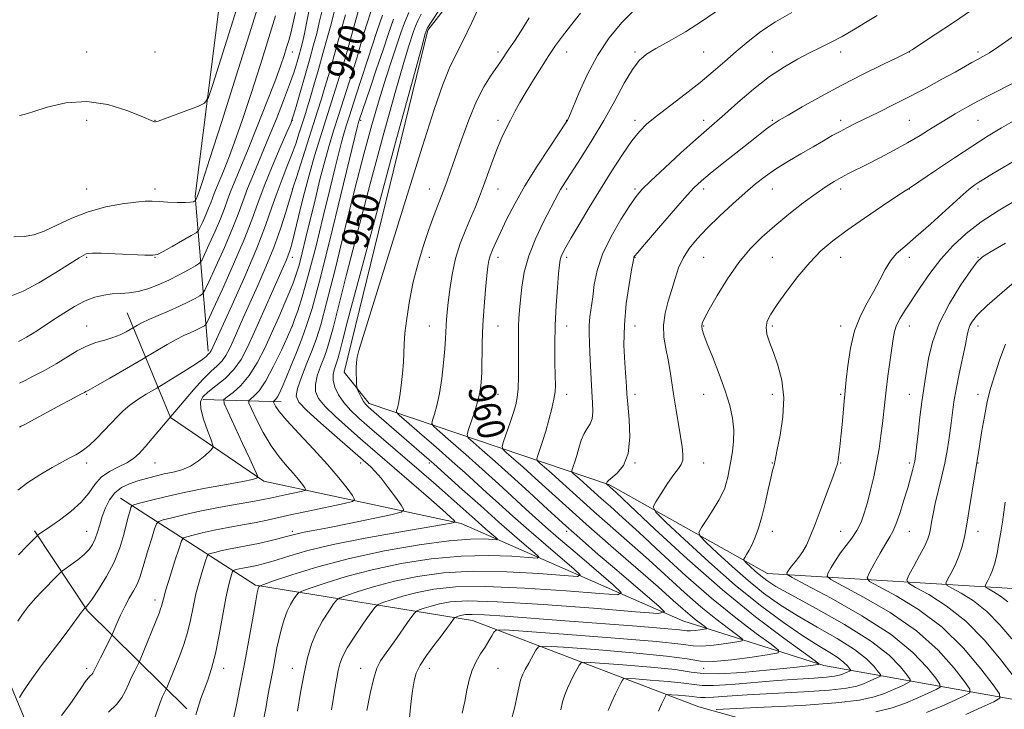
# Model space of a CAD drawing. Extents: x 2117300 to 2120200, y 319800 to 322700.
# Drawn here: x 2119591 to 2119878, y 321230 to 321431 of the extents above; entities that cross this region are included whole.
import ezdxf
from ezdxf.enums import TextEntityAlignment as Align

# ---------------------------------------------------------------- set-up
doc = ezdxf.new("R2010")
doc.units = 0
doc.header["$MEASUREMENT"] = 0
for name, color, linetype, lineweight in [('DTM HARD BREAKLINE', 7, 'Continuous', 0), ('DTM SPOT ELEVATION', 2, 'Continuous', 13), ('INDEX CONTOUR', 41, 'Continuous', 13), ('INDEX CONTOUR LABEL', 244, 'Continuous', 0), ('INTERMEDIATE CONTOUR', 44, 'Continuous', 0)]:
    doc.layers.add(name, color=color, linetype=linetype, lineweight=lineweight)
doc.styles.add('Style-ITALICS', font='ITALICS.shx')

msp = doc.modelspace()

# ---------------------------------------------------------------- linework, layer by layer
at = {"layer": 'DTM HARD BREAKLINE', "extrusion": (-0.2602291903241114, 0.007889197773446259, 0.9655146446645689), "elevation": -548150.3614593064, "flags": 128}
msp.add_lwpolyline([(-385402.9446602255, 2036451.813804093), (-385402.9446602255, 2036475.397554854)], dxfattribs=at)
at = {"layer": 'DTM HARD BREAKLINE', "extrusion": (-0.1864814449192979, 0.06230988552637726, 0.9804805703666447), "elevation": -374326.7138746339, "flags": 128}
msp.add_lwpolyline([(-976410.3925807887, 1871513.922865657), (-976428.3754062634, 1871476.642074518), (-976445.5812495516, 1871454.11084604)], dxfattribs=at)
at = {"layer": 'DTM HARD BREAKLINE'}
for points in [[(2119646.01, 321334.3, 935.69), (2119642.18, 321379.49, 925.72), (2119650.45, 321445.12, 921.58), (2119683.87, 321495.37, 919.99), (2119705.94, 321535.77, 918.29), (2119711.33, 321565.38, 916.7), (2119674.2, 321540.68, 919.14), (2119633.81, 321512.33, 920.62), (2119611.41, 321506.96, 920.46), (2119587.96, 321502.15, 923.27)], [(2119757.28, 321554.86, 939.03), (2119754.33, 321515.13, 947.41), (2119738.41, 321464.51, 954.0500000000001), (2119710.05, 321427.96, 952.24), (2119685.68, 321328.17, 953.52), (2119692.92, 321319, 954.47), (2119763.01, 321295.25, 968.16), (2119809.16, 321269.34, 975.0600000000001), (2119887.07, 321264.53, 988.53), (2119952.6, 321251.49, 1001.21), (2119968.99, 321223.02, 1006.57)], [(2119947.6, 321214.98, 998.9300000000001), (2119882.68, 321232.25, 981.11), (2119825.58, 321242.46, 968.21), (2119784.46, 321255.53, 960.6800000000001), (2119719.78, 321283.94, 950.23), (2119662.2, 321296.29, 942.27), (2119634.99, 321314.9, 938.02), (2119622.36, 321345.41, 931.02)], [(2119849.45, 321213.58, 983.25), (2119789.13, 321230.39, 973.53), (2119723.08, 321255.64, 962.9200000000001), (2119659.77, 321265.94, 951.79), (2119620.44, 321291.3, 941.13)], [(2119569.56, 321281.77, 934.73), (2119598.37, 321212.71, 944.82), (2119621.09, 321207.99, 950.76), (2119650.23, 321180.32, 956.12), (2119678.09, 321117.12, 961.37)]]:
    msp.add_polyline3d(points, dxfattribs=at)
at = {"layer": 'DTM SPOT ELEVATION'}
for p in [(2119610.51, 321421.63, 922.99), (2119630.51, 321421.63, 922.5500000000001), (2119670.51, 321421.63, 930.6800000000001), (2119690.51, 321421.63, 942.38), (2119730.51, 321421.63, 955.6), (2119750.51, 321421.63, 958.71), (2119770.51, 321421.63, 961.76), (2119790.51, 321421.63, 962.9200000000001), (2119810.51, 321421.63, 965.25), (2119830.51, 321421.63, 966.57), (2119850.51, 321421.63, 968.01), (2119870.51, 321421.63, 969.66), (2119610.51, 321401.63, 924.6700000000001), (2119630.51, 321401.63, 923.96), (2119670.51, 321401.63, 934.02), (2119690.51, 321401.63, 946.33), (2119730.51, 321401.63, 957.57), (2119750.51, 321401.63, 959.95), (2119770.51, 321401.63, 963.57), (2119790.51, 321401.63, 965.51), (2119810.51, 321401.63, 967.83), (2119830.51, 321401.63, 969.5600000000001), (2119850.51, 321401.63, 971.02), (2119870.51, 321401.63, 972.96), (2119610.51, 321381.63, 925.12), (2119630.51, 321381.63, 925.5500000000001), (2119670.51, 321381.63, 937.9300000000001), (2119710.51, 321381.63, 955.21), (2119730.51, 321381.63, 958.8000000000001), (2119750.51, 321381.63, 962.3100000000001), (2119770.51, 321381.63, 965.74), (2119790.51, 321381.63, 968.46), (2119810.51, 321381.63, 970.8000000000001), (2119830.51, 321381.63, 972.49), (2119850.51, 321381.63, 974.03), (2119870.51, 321381.63, 976.3100000000001), (2119610.51, 321361.63, 928.1800000000001), (2119630.51, 321361.63, 928.07), (2119670.51, 321361.63, 940.5500000000001), (2119710.51, 321361.63, 956.65), (2119730.51, 321361.63, 960.51), (2119750.51, 321361.63, 964.36), (2119770.51, 321361.63, 968.07), (2119790.51, 321361.63, 970.98), (2119810.51, 321361.63, 972.95), (2119830.51, 321361.63, 974.79), (2119850.51, 321361.63, 976.49), (2119870.51, 321361.63, 979.91), (2119610.51, 321341.63, 931.26), (2119670.51, 321341.63, 943.99), (2119710.51, 321341.63, 957.09), (2119730.51, 321341.63, 960.88), (2119750.51, 321341.63, 964.71), (2119770.51, 321341.63, 968.8100000000001), (2119790.51, 321341.63, 972.13), (2119810.51, 321341.63, 974.29), (2119830.51, 321341.63, 975.49), (2119850.51, 321341.63, 978.7), (2119870.51, 321341.63, 982.51), (2119610.51, 321321.63, 934.14), (2119730.51, 321321.63, 960.88), (2119750.51, 321321.63, 964.59), (2119770.51, 321321.63, 968.47), (2119790.51, 321321.63, 971.22), (2119810.51, 321321.63, 973.4200000000001), (2119830.51, 321321.63, 975.8100000000001), (2119850.51, 321321.63, 979.19), (2119870.51, 321321.63, 983.46), (2119610.51, 321301.63, 936.48), (2119630.51, 321301.63, 938.87), (2119690.51, 321301.63, 947.52), (2119710.51, 321301.63, 953.6700000000001), (2119770.51, 321301.63, 968.0600000000001), (2119790.51, 321301.63, 970.74), (2119810.51, 321301.63, 973.9200000000001), (2119830.51, 321301.63, 976.09), (2119850.51, 321301.63, 979.65), (2119870.51, 321301.63, 984.07), (2119610.51, 321281.63, 939.14), (2119670.51, 321281.63, 947.63), (2119750.51, 321281.63, 959.5600000000001), (2119810.51, 321281.63, 974.59), (2119830.51, 321281.63, 976.98), (2119850.51, 321281.63, 980.84), (2119870.51, 321281.63, 984.6700000000001), (2119630.51, 321261.63, 945.51), (2119610.51, 321241.63, 943.59), (2119650.51, 321241.63, 950.6), (2119670.51, 321241.63, 955.3000000000001), (2119690.51, 321241.63, 959.33), (2119710.51, 321241.63, 962.64), (2119730.51, 321241.63, 964.9200000000001), (2119790.51, 321241.63, 966.4200000000001)]:
    msp.add_point(p, dxfattribs=at)
at = {"layer": 'INDEX CONTOUR', "flags": 128}
for points, elevation in [([(2119690.05, 321434.545), (2119686.002, 321420.119), (2119685.227, 321417.464), (2119684.322, 321414.501), (2119683.138, 321410.738), (2119678.619, 321396.533), (2119677.026, 321391.298), (2119675.415, 321385.615), (2119673.813, 321379.476), (2119672.343, 321373.553), (2119671.156, 321368.694), (2119670.347, 321365.498), (2119669.8, 321363.566), (2119669.347, 321362.256), (2119668.807, 321360.927), (2119667.948, 321358.964), (2119659.508, 321339.901), (2119657.479, 321335.435), (2119655.595, 321331.869), (2119653.482, 321328.907), (2119650.913, 321326.313), (2119648.232, 321324.091), (2119645.924, 321322.3), (2119644.391, 321320.9), (2119643.692, 321319.443), (2119643.802, 321317.377), (2119644.624, 321314.385), (2119645.782, 321311.097), (2119646.827, 321308.378), (2119647.377, 321306.827), (2119647.308, 321305.995), (2119646.563, 321305.167), (2119645.123, 321303.821), (2119643.143, 321302.189), (2119640.817, 321300.693), (2119638.32, 321299.65), (2119635.737, 321298.953), (2119633.132, 321298.392), (2119630.557, 321297.79), (2119628.015, 321297.112), (2119625.499, 321296.363), (2119623.026, 321295.517), (2119620.719, 321294.427), (2119618.731, 321292.919), (2119617.17, 321290.886), (2119615.983, 321288.5), (2119615.074, 321285.996), (2119614.345, 321283.59), (2119613.7, 321281.38), (2119613.038, 321279.433), (2119612.254, 321277.782), (2119611.215, 321276.309), (2119609.781, 321274.85), (2119607.911, 321273.314), (2119605.961, 321271.873), (2119603.456, 321270.106), (2119602.757, 321269.499), (2119601.687, 321268.424), (2119597.632, 321264.267), (2119595.638, 321262.177), (2119594.316, 321260.718), (2119593.524, 321259.765), (2119592.402, 321258.284), (2119591.619, 321257.168), (2119590.458, 321255.377)], 940), ([(2119671.411, 321433.138), (2119670.687, 321429.744), (2119670.057, 321427.097), (2119669.473, 321424.969), (2119668.863, 321422.959), (2119668.126, 321420.641), (2119667.048, 321417.488), (2119665.384, 321412.95), (2119663.011, 321406.766), (2119660.277, 321399.82), (2119657.649, 321393.287), (2119655.502, 321388.086), (2119653.846, 321384.119), (2119652.598, 321381.034), (2119651.641, 321378.457), (2119650.723, 321375.921), (2119649.56, 321372.945), (2119647.983, 321369.263), (2119646.295, 321365.491), (2119644.913, 321362.465), (2119644.089, 321360.761), (2119643.401, 321359.913), (2119642.259, 321359.193), (2119640.233, 321358.041), (2119637.514, 321356.552), (2119634.458, 321354.99), (2119631.37, 321353.587), (2119628.373, 321352.452), (2119625.542, 321351.669), (2119622.925, 321351.273), (2119620.45, 321351.106), (2119618.017, 321350.962), (2119615.53, 321350.647), (2119612.903, 321350.012), (2119610.054, 321348.921), (2119606.96, 321347.308), (2119603.836, 321345.401), (2119600.956, 321343.498), (2119596.474, 321340.453), (2119594.671, 321339.288), (2119593.024, 321338.317), (2119591.624, 321337.557), (2119590.607, 321337.035)], 930), ([(2119708.068, 321432.647), (2119707.106, 321430.716), (2119706.451, 321429.132), (2119705.901, 321427.559), (2119704.458, 321423.16), (2119703.047, 321418.561), (2119700.705, 321410.43), (2119697.252, 321397.961), (2119693.24, 321383.135), (2119689.398, 321368.627), (2119686.316, 321356.645), (2119682.396, 321341.046), (2119681.3, 321336.973), (2119680.489, 321334.39), (2119679.691, 321332.256), (2119678.73, 321329.77), (2119677.813, 321327.073), (2119677.244, 321324.547), (2119677.305, 321322.435), (2119678.204, 321320.432), (2119680.139, 321318.096), (2119683.164, 321315.135), (2119686.791, 321311.853), (2119690.392, 321308.7), (2119710.243, 321291.519), (2119714.312, 321287.949), (2119716.68, 321285.81), (2119717.692, 321284.828), (2119717.98, 321284.488), (2119718.059, 321284.35), (2119717.978, 321284.276), (2119717.666, 321284.203), (2119716.875, 321284.048), (2119714.621, 321283.644), (2119701.624, 321281.422), (2119691.813, 321279.672), (2119682.408, 321277.805), (2119675.076, 321276.049), (2119669.785, 321274.526), (2119666.075, 321273.335), (2119663.5, 321272.536), (2119661.66, 321272.033), (2119660.169, 321271.694), (2119658.718, 321271.407), (2119656.043, 321270.897), (2119654.979, 321270.664), (2119654.154, 321270.462), (2119653.591, 321270.312), (2119653.281, 321270.198), (2119653.096, 321269.932), (2119652.877, 321269.284), (2119652.492, 321268.004), (2119651.922, 321265.754), (2119651.173, 321262.172), (2119649.221, 321251.387), (2119648.104, 321245.962), (2119646.955, 321241.624), (2119645.832, 321238.225), (2119644.791, 321235.386), (2119643.876, 321232.788), (2119643.08, 321230.348), (2119642.384, 321228.042)], 950), ([(2119770.344, 321433.886), (2119766.636, 321430.181), (2119762.989, 321425.749), (2119759.575, 321420.619), (2119756.56, 321414.965), (2119754.097, 321409.561), (2119752.334, 321405.332), (2119751.347, 321402.932), (2119750.925, 321401.937), (2119750.786, 321401.652), (2119750.615, 321401.377), (2119745.525, 321393.769), (2119741.968, 321388.311), (2119738.401, 321382.554), (2119735.407, 321377.275), (2119733.035, 321372.706), (2119731.209, 321368.94), (2119729.851, 321366.024), (2119728.888, 321363.815), (2119728.251, 321362.127), (2119727.859, 321360.696), (2119727.59, 321358.967), (2119727.307, 321356.308), (2119726.919, 321352.292), (2119726.494, 321347.298), (2119726.143, 321341.907), (2119725.945, 321336.657), (2119725.78, 321327.999), (2119725.647, 321325.074), (2119725.341, 321322.662), (2119724.749, 321320.126), (2119723.825, 321317.049), (2119722.786, 321313.904), (2119721.918, 321311.383), (2119721.51, 321309.927), (2119721.861, 321308.958), (2119723.268, 321307.646), (2119725.94, 321305.327), (2119729.721, 321302.005), (2119734.36, 321297.851), (2119739.587, 321293.078), (2119745.035, 321288.07), (2119750.315, 321283.254), (2119755.158, 321278.932), (2119759.767, 321274.91), (2119764.466, 321270.869), (2119777.517, 321259.712), (2119779.085, 321258.099), (2119777.289, 321257.701), (2119770.595, 321258.174), (2119758.381, 321259.166), (2119743.676, 321260.278), (2119730.429, 321261.098), (2119721.646, 321261.319), (2119716.568, 321261.045), (2119713.492, 321260.485), (2119711.025, 321259.828), (2119709.002, 321259.202), (2119707.565, 321258.719), (2119706.734, 321258.367), (2119706.023, 321257.66), (2119704.823, 321255.993), (2119700.209, 321249.424), (2119697.897, 321246.158), (2119696.289, 321243.835), (2119695.199, 321241.729), (2119694.272, 321238.782), (2119693.246, 321234.339), (2119692.231, 321229.348)], 960.0000000000001), ([(2119880.535, 321425.993), (2119876.677, 321423.24), (2119873.907, 321421.415), (2119871.961, 321420.272), (2119870.385, 321419.423), (2119868.745, 321418.514), (2119863.844, 321415.749), (2119860.023, 321413.637), (2119855.499, 321411.187), (2119850.681, 321408.648), (2119845.952, 321406.243), (2119841.595, 321404.084), (2119834.914, 321400.809), (2119832.515, 321399.597), (2119830.332, 321398.445), (2119828.056, 321397.187), (2119825.485, 321395.722), (2119822.445, 321393.964), (2119818.863, 321391.872), (2119815.075, 321389.607), (2119811.521, 321387.372), (2119808.491, 321385.284), (2119805.677, 321383.102), (2119802.618, 321380.491), (2119799.012, 321377.246), (2119795.176, 321373.659), (2119791.581, 321370.149), (2119788.61, 321367.027), (2119786.279, 321364.188), (2119784.514, 321361.421), (2119783.219, 321358.545), (2119782.197, 321355.505), (2119781.227, 321352.275), (2119780.176, 321348.853), (2119779.257, 321345.328), (2119778.763, 321341.812), (2119778.893, 321338.391), (2119779.452, 321335.041), (2119780.143, 321331.713), (2119780.738, 321328.347), (2119781.821, 321321.071), (2119782.468, 321317.014), (2119783.764, 321309.31), (2119784.235, 321306.349), (2119784.481, 321304.078), (2119784.427, 321302.412), (2119784.003, 321301.192), (2119783.146, 321299.963), (2119781.799, 321298.195), (2119779.988, 321295.575), (2119778.082, 321292.667), (2119776.534, 321290.251), (2119775.833, 321288.759), (2119776.604, 321287.232), (2119779.509, 321284.365), (2119784.916, 321279.264), (2119792.026, 321272.724), (2119799.747, 321265.958), (2119807.126, 321259.981), (2119813.773, 321255.027), (2119819.437, 321251.137), (2119823.931, 321248.291), (2119827.337, 321246.243), (2119829.797, 321244.691), (2119831.461, 321243.389), (2119832.499, 321242.34), (2119833.085, 321241.603), (2119833.365, 321241.202), (2119833.369, 321241.008), (2119833.103, 321240.853), (2119832.582, 321240.608), (2119831.873, 321240.289), (2119831.054, 321239.945), (2119830.117, 321239.623), (2119828.699, 321239.33), (2119826.35, 321239.066), (2119822.72, 321238.816), (2119817.859, 321238.519), (2119811.917, 321238.098), (2119798.66, 321236.953), (2119793.404, 321236.596), (2119790.108, 321236.599), (2119787.711, 321236.886), (2119784.726, 321237.324), (2119780.153, 321237.793), (2119774.959, 321238.22), (2119770.604, 321238.542), (2119768.163, 321238.694), (2119767.181, 321238.594), (2119766.812, 321238.159), (2119766.356, 321237.309), (2119765.682, 321235.995), (2119764.799, 321234.174), (2119763.746, 321231.866), (2119762.68, 321229.345)], 970.0000000000001), ([(2119878.623, 321365.791), (2119874.391, 321363.347), (2119871.888, 321361.793), (2119870.287, 321360.314), (2119868.451, 321357.835), (2119865.577, 321353.608), (2119862.204, 321348.158), (2119859.206, 321342.328), (2119857.246, 321336.86), (2119856.149, 321332.081), (2119855.065, 321325.307), (2119854.628, 321322.664), (2119854.159, 321319.416), (2119853.619, 321315.021), (2119853.078, 321310.246), (2119852.632, 321306.188), (2119852.339, 321303.636), (2119852.123, 321302.142), (2119851.872, 321300.956), (2119851.483, 321299.419), (2119850.893, 321297.277), (2119850.049, 321294.375), (2119848.939, 321290.711), (2119847.725, 321286.894), (2119846.607, 321283.685), (2119845.707, 321281.579), (2119844.817, 321279.998), (2119843.649, 321278.097), (2119842.034, 321275.313), (2119840.291, 321272.205), (2119838.861, 321269.621), (2119838.212, 321268.106), (2119838.936, 321267.044), (2119841.654, 321265.524), (2119846.693, 321262.804), (2119853.215, 321258.808), (2119860.088, 321253.628), (2119866.312, 321247.538), (2119871.405, 321241.54), (2119875.015, 321236.818), (2119876.854, 321234.175), (2119876.883, 321232.894), (2119875.127, 321231.875), (2119871.697, 321230.26), (2119867.026, 321228.152)], 980)]:
    msp.add_lwpolyline(points, dxfattribs=dict(at, elevation=elevation))
at = {"layer": 'INTERMEDIATE CONTOUR', "flags": 128}
for points, elevation in [([(2119726.92, 321439.01), (2119722.917, 321430.224), (2119720.068, 321424.422), (2119718.081, 321420.604), (2119716.385, 321417.035), (2119714.452, 321412.114), (2119711.92, 321404.78), (2119708.471, 321394.107), (2119703.999, 321379.85), (2119690.795, 321337.275), (2119689.95, 321334.423), (2119689.473, 321332.507), (2119689.231, 321330.974), (2119689.15, 321329.458), (2119689.162, 321327.718), (2119689.221, 321325.983), (2119689.285, 321324.611), (2119689.335, 321323.827), (2119689.437, 321323.354), (2119689.679, 321322.785), (2119690.116, 321321.831), (2119690.681, 321320.666), (2119691.271, 321319.578), (2119691.864, 321318.741), (2119692.745, 321317.86), (2119694.277, 321316.521), (2119710.471, 321302.541), (2119711.802, 321301.37), (2119720.089, 321293.91), (2119725.408, 321289.143), (2119730.776, 321284.371), (2119735.348, 321280.363), (2119738.883, 321277.307), (2119741.295, 321275.243), (2119742.437, 321274.162), (2119741.943, 321273.839), (2119739.389, 321273.998), (2119734.522, 321274.355), (2119727.778, 321274.605), (2119719.761, 321274.437), (2119711.066, 321273.619), (2119702.233, 321272.231), (2119693.791, 321270.439), (2119686.254, 321268.434), (2119680.073, 321266.525), (2119675.686, 321265.046), (2119673.31, 321264.205), (2119672.289, 321263.687), (2119671.747, 321263.048), (2119670.986, 321261.931), (2119670.01, 321260.325), (2119668.999, 321258.298), (2119668.1, 321255.929), (2119667.324, 321253.301), (2119666.648, 321250.497), (2119666.048, 321247.604), (2119664.988, 321241.959), (2119663.961, 321236.664), (2119663.414, 321233.612), (2119662.785, 321229.959), (2119661.889, 321225.707)], 954), ([(2119660.433, 321434.673), (2119657.921, 321426.608), (2119654.146, 321414.636), (2119649.944, 321401.366), (2119646.408, 321390.237), (2119644.346, 321383.81), (2119643.464, 321381.137), (2119643.192, 321380.392), (2119642.56, 321378.821), (2119642.299, 321378.262), (2119642.216, 321378.184), (2119642.037, 321378.077), (2119641.66, 321377.902), (2119640.846, 321377.72), (2119639.326, 321377.621), (2119636.972, 321377.668), (2119634.221, 321377.809), (2119631.653, 321377.967), (2119629.627, 321378.066), (2119627.621, 321378.032), (2119624.895, 321377.795), (2119620.931, 321377.275), (2119616.106, 321376.37), (2119611.017, 321374.969), (2119606.191, 321373.057), (2119601.853, 321371.007), (2119598.151, 321369.285), (2119595.121, 321368.243), (2119592.338, 321367.779), (2119589.264, 321367.673)], 926), ([(2119675.862, 321435.771), (2119674.847, 321431.02), (2119674.036, 321427.049), (2119673.457, 321424.365), (2119673.003, 321422.522), (2119672.536, 321420.834), (2119671.916, 321418.7), (2119671.025, 321415.858), (2119669.737, 321412.129), (2119667.983, 321407.436), (2119665.886, 321402.101), (2119663.62, 321396.547), (2119659.251, 321386.164), (2119657.466, 321381.755), (2119656.062, 321377.972), (2119654.715, 321374.254), (2119653.008, 321369.887), (2119650.695, 321364.484), (2119648.217, 321358.949), (2119646.19, 321354.509), (2119645.028, 321352.036), (2119644.351, 321350.982), (2119643.578, 321350.444), (2119642.231, 321349.683), (2119640.244, 321348.629), (2119637.656, 321347.374), (2119634.575, 321346.017), (2119631.413, 321344.682), (2119628.654, 321343.498), (2119626.672, 321342.568), (2119625.4, 321341.897), (2119623.213, 321340.606), (2119622.011, 321339.925), (2119620.304, 321339.073), (2119618.198, 321338.232), (2119615.797, 321337.516), (2119613.196, 321336.766), (2119610.486, 321335.753), (2119607.723, 321334.313), (2119601.647, 321330.594), (2119598.196, 321328.649), (2119594.92, 321326.916), (2119592.388, 321325.622), (2119590.984, 321324.876)], 932.0000000000001), ([(2119713.821, 321434.618), (2119711.054, 321430.36), (2119709.968, 321428.661), (2119709.735, 321428.255), (2119709.664, 321428.086), (2119709.541, 321427.721), (2119709.321, 321426.968), (2119708.263, 321423.13), (2119705.55, 321413.178), (2119700.761, 321395.539), (2119695.058, 321374.457), (2119689.994, 321355.63), (2119686.757, 321343.426), (2119685.064, 321336.888), (2119684.262, 321333.73), (2119683.789, 321331.971), (2119683.438, 321330.856), (2119683.094, 321329.935), (2119682.694, 321328.829), (2119682.399, 321327.441), (2119682.429, 321325.742), (2119682.957, 321323.735), (2119683.993, 321321.531), (2119685.507, 321319.274), (2119687.481, 321317.046), (2119689.966, 321314.696), (2119693.029, 321312.013), (2119708.241, 321298.89), (2119711.714, 321295.874), (2119715.122, 321292.883), (2119724.697, 321284.363), (2119727.016, 321282.325), (2119729.881, 321279.857), (2119730.417, 321279.349), (2119730.185, 321279.198), (2119726.569, 321279.418), (2119722.478, 321279.381), (2119716.205, 321278.883), (2119707.539, 321277.717), (2119697.454, 321275.959), (2119687.224, 321273.758), (2119677.997, 321271.304), (2119670.431, 321268.966), (2119665.06, 321267.155), (2119662.175, 321266.16), (2119661.099, 321265.774), (2119660.908, 321265.665), (2119660.743, 321265.405), (2119660.646, 321265.214), (2119660.538, 321264.852), (2119660.3, 321263.653), (2119659.791, 321260.806), (2119658.913, 321255.808), (2119657.767, 321249.359), (2119656.492, 321242.466), (2119655.231, 321236.029), (2119654.11, 321230.543), (2119652.728, 321223.834)], 952.0000000000001), ([(2119665.664, 321432.198), (2119663.709, 321425.835), (2119661.23, 321417.95), (2119658.508, 321409.466), (2119655.896, 321401.594), (2119653.678, 321395.289), (2119651.87, 321390.478), (2119650.42, 321386.84), (2119648.395, 321381.956), (2119647.73, 321380.312), (2119647.22, 321378.939), (2119646.731, 321377.589), (2119646.111, 321376.004), (2119645.271, 321374.042), (2119644.372, 321372.032), (2119643.636, 321370.42), (2119643.152, 321369.486), (2119642.474, 321368.857), (2119641.023, 321367.99), (2119635.434, 321364.797), (2119632.833, 321363.332), (2119631.214, 321362.521), (2119629.796, 321362.26), (2119627.462, 321362.317), (2119618.829, 321362.683), (2119614.756, 321362.831), (2119612.271, 321362.879), (2119611.039, 321362.816), (2119610.398, 321362.642), (2119609.692, 321362.299), (2119608.32, 321361.486), (2119601.49, 321357.204), (2119596.546, 321354.226), (2119591.96, 321351.763), (2119588.606, 321350.446)], 928), ([(2119682.769, 321433.368), (2119681.838, 321429.761), (2119680.72, 321425.669), (2119679.463, 321421.187), (2119678.127, 321416.476), (2119676.834, 321411.958), (2119675.72, 321408.121), (2119674.87, 321405.274), (2119674.167, 321403.008), (2119672.563, 321397.987), (2119671.51, 321394.841), (2119670.3, 321391.489), (2119668.957, 321388.07), (2119667.53, 321384.498), (2119666.076, 321380.63), (2119664.579, 321376.264), (2119662.728, 321370.979), (2119660.146, 321364.296), (2119656.658, 321356.103), (2119652.931, 321347.756), (2119646.835, 321334.382), (2119646.699, 321334.125), (2119646.547, 321333.912), (2119646.355, 321333.716), (2119646.109, 321333.493), (2119645.349, 321332.732), (2119644.412, 321331.953), (2119642.572, 321330.661), (2119639.642, 321328.783), (2119636.324, 321326.732), (2119630.977, 321323.492), (2119627.895, 321321.68), (2119625.481, 321320.171), (2119623.117, 321318.514), (2119621.189, 321316.869), (2119619.5, 321315.148), (2119617.709, 321313.2), (2119615.583, 321310.958), (2119613.327, 321308.692), (2119611.251, 321306.754), (2119609.601, 321305.408), (2119608.345, 321304.556), (2119607.384, 321304.013), (2119605.422, 321302.977), (2119603.507, 321301.929), (2119600.51, 321300.243), (2119596.912, 321298.125), (2119593.385, 321295.871), (2119590.453, 321293.714)], 936), ([(2119686.043, 321432.511), (2119684.698, 321427.66), (2119683.33, 321422.775), (2119682.116, 321418.482), (2119681.037, 321414.734), (2119680.021, 321411.311), (2119678.99, 321407.961), (2119677.834, 321404.301), (2119671.699, 321384.985), (2119670.895, 321382.411), (2119670.371, 321380.672), (2119669.726, 321378.48), (2119668.635, 321374.85), (2119667.08, 321370.019), (2119665.12, 321364.532), (2119662.843, 321358.887), (2119660.453, 321353.407), (2119656.218, 321343.995), (2119653.244, 321337.302), (2119652.157, 321334.908), (2119651.147, 321332.998), (2119650.015, 321331.411), (2119648.582, 321329.951), (2119646.751, 321328.28), (2119644.445, 321326.019), (2119641.693, 321322.982), (2119638.946, 321319.756), (2119629.679, 321308.752), (2119627.57, 321306.3), (2119625.813, 321304.378), (2119624.168, 321302.908), (2119622.251, 321301.68), (2119619.82, 321300.49), (2119617.185, 321299.15), (2119614.794, 321297.474), (2119612.924, 321295.336), (2119611.173, 321292.836), (2119608.968, 321290.131), (2119605.952, 321287.401), (2119602.645, 321284.905), (2119599.783, 321282.925), (2119596.227, 321280.488), (2119596.079, 321280.363), (2119593.076, 321277.285), (2119590.637, 321274.75)], 938), ([(2119654.344, 321434.363), (2119647.311, 321412.109), (2119646.026, 321408.308), (2119644.946, 321406.677), (2119643.142, 321405.818), (2119633.204, 321402.065), (2119631.401, 321401.408), (2119630.646, 321401.185), (2119630.366, 321401.211), (2119629.981, 321401.366), (2119626.425, 321402.876), (2119622.218, 321404.568), (2119616.708, 321406.278), (2119610.567, 321407.192), (2119604.455, 321406.761), (2119599, 321405.497), (2119594.822, 321404.176), (2119592.305, 321403.396), (2119590.895, 321403.043)], 924), ([(2119679.191, 321433.78), (2119678.402, 321430.208), (2119677.633, 321427.011), (2119676.745, 321423.686), (2119675.605, 321419.628), (2119671.444, 321405.034), (2119670.709, 321402.539), (2119670.056, 321400.746), (2119668.945, 321398.166), (2119667.016, 321393.744), (2119664.632, 321388.148), (2119662.334, 321382.477), (2119660.482, 321377.489), (2119658.707, 321372.586), (2119656.457, 321366.829), (2119653.407, 321359.706), (2119650.14, 321352.406), (2119647.467, 321346.554), (2119645.968, 321343.311), (2119645.301, 321342.051), (2119644.896, 321341.694), (2119644.279, 321341.346), (2119643.369, 321340.863), (2119642.183, 321340.288), (2119640.722, 321339.635), (2119638.917, 321338.808), (2119636.686, 321337.677), (2119634.046, 321336.2), (2119631.426, 321334.655), (2119628.113, 321332.653), (2119626.972, 321331.977), (2119617.302, 321326.354), (2119613.736, 321324.302), (2119611.663, 321323.139), (2119610.787, 321322.679), (2119610.508, 321322.554), (2119610.296, 321322.443), (2119609.872, 321322.209), (2119609.035, 321321.763), (2119605.599, 321319.977), (2119603.02, 321318.604), (2119599.982, 321316.949), (2119594.292, 321313.826), (2119592.516, 321312.875), (2119591.466, 321312.336), (2119590.909, 321312.064)], 934), ([(2119693.616, 321433.888), (2119692.148, 321429.469), (2119691.117, 321426.017), (2119689.757, 321421.285), (2119689.4, 321420.135), (2119683.95, 321403.094), (2119682.516, 321398.569), (2119681.241, 321394.35), (2119679.967, 321389.763), (2119678.582, 321384.343), (2119677.143, 321378.449), (2119674.497, 321367.418), (2119673.403, 321362.966), (2119672.477, 321359.404), (2119671.695, 321356.721), (2119670.879, 321354.392), (2119669.814, 321351.76), (2119668.343, 321348.326), (2119666.543, 321344.221), (2119664.553, 321339.736), (2119662.477, 321335.169), (2119660.298, 321330.851), (2119657.969, 321327.125), (2119655.511, 321324.257), (2119653.223, 321322.225), (2119651.474, 321320.929), (2119650.575, 321320.13), (2119650.63, 321319.013), (2119651.683, 321316.622), (2119656.029, 321307.33), (2119658.116, 321302.832), (2119659.418, 321299.97), (2119660.058, 321298.506), (2119660.42, 321297.587), (2119660.427, 321297.45), (2119660.34, 321297.346), (2119660.038, 321297.164), (2119658.89, 321296.815), (2119656.134, 321296.219), (2119651.32, 321295.324), (2119645.23, 321294.208), (2119638.955, 321292.98), (2119633.437, 321291.755), (2119629.038, 321290.667), (2119625.975, 321289.856), (2119624.331, 321289.392), (2119623.676, 321289.065), (2119623.448, 321288.593), (2119623.176, 321287.712), (2119622.75, 321286.216), (2119622.15, 321283.918), (2119621.335, 321280.713), (2119620.177, 321276.843), (2119618.526, 321272.635), (2119616.342, 321268.44), (2119614.032, 321264.699), (2119612.108, 321261.874), (2119610.955, 321260.278), (2119610.425, 321259.617), (2119610.02, 321259.255), (2119609.828, 321259.044), (2119609.363, 321258.462), (2119608.431, 321257.22), (2119604.858, 321252.331), (2119602.455, 321249.109), (2119597.288, 321242.354), (2119594.995, 321239.259), (2119593.173, 321236.62), (2119591.84, 321234.538), (2119590.968, 321233.1)], 942), ([(2119696.858, 321432.409), (2119695.168, 321427.581), (2119693.862, 321423.442), (2119692.689, 321419.802), (2119690.414, 321413.002), (2119689.232, 321409.407), (2119687.062, 321402.672), (2119686.232, 321400.058), (2119685.525, 321397.722), (2119684.837, 321395.244), (2119684.054, 321392.171), (2119683.015, 321387.904), (2119681.55, 321381.806), (2119679.571, 321373.618), (2119677.338, 321364.588), (2119675.192, 321356.34), (2119673.422, 321350.163), (2119672.087, 321346.001), (2119671.191, 321343.456), (2119670.662, 321342.024), (2119670.121, 321340.725), (2119669.111, 321338.468), (2119667.328, 321334.549), (2119665.066, 321329.828), (2119662.772, 321325.555), (2119660.822, 321322.696), (2119659.32, 321321.088), (2119658.299, 321320.289), (2119657.798, 321319.818), (2119657.886, 321319.061), (2119658.641, 321317.37), (2119660.087, 321314.335), (2119662.052, 321310.496), (2119664.312, 321306.633), (2119666.652, 321303.371), (2119668.887, 321300.724), (2119670.84, 321298.551), (2119672.367, 321296.744), (2119673.47, 321295.325), (2119674.183, 321294.347), (2119674.496, 321293.813), (2119674.209, 321293.532), (2119673.076, 321293.265), (2119668.43, 321292.291), (2119664.07, 321291.344), (2119662.026, 321290.919), (2119659.007, 321290.353), (2119654.452, 321289.546), (2119648.991, 321288.565), (2119643.55, 321287.514), (2119638.918, 321286.498), (2119635.329, 321285.617), (2119632.88, 321284.97), (2119631.552, 321284.542), (2119630.9, 321283.868), (2119630.364, 321282.37), (2119629.518, 321279.689), (2119628.478, 321276.337), (2119627.491, 321273.046), (2119626.731, 321270.377), (2119626.064, 321268.209), (2119625.279, 321266.254), (2119624.224, 321264.255), (2119622.974, 321262.107), (2119621.661, 321259.734), (2119620.413, 321257.149), (2119619.343, 321254.693), (2119618.107, 321251.692), (2119617.717, 321250.855), (2119614.564, 321244.722), (2119613.389, 321242.411), (2119612.678, 321240.981), (2119612.295, 321240.247), (2119611.996, 321239.838), (2119611.574, 321239.412), (2119610.961, 321238.761), (2119610.123, 321237.704), (2119609.015, 321236.092), (2119607.538, 321233.899), (2119605.588, 321231.127), (2119603.154, 321227.873)], 944), ([(2119704.477, 321433.177), (2119703.238, 321430.179), (2119702.197, 321427.202), (2119701.059, 321423.733), (2119699.595, 321419.351), (2119697.831, 321413.992), (2119695.86, 321407.681), (2119693.745, 321400.382), (2119691.422, 321391.812), (2119688.801, 321381.625), (2119685.874, 321369.864), (2119682.977, 321358.118), (2119680.529, 321348.363), (2119678.811, 321341.975), (2119677.539, 321337.924), (2119676.287, 321334.578), (2119674.767, 321330.712), (2119673.229, 321326.706), (2119672.06, 321323.352), (2119671.651, 321321.135), (2119672.414, 321319.332), (2119674.77, 321316.918), (2119678.847, 321313.225), (2119683.615, 321309.01), (2119693.416, 321300.441), (2119694.714, 321299.136), (2119696.416, 321297.169), (2119698.511, 321294.473), (2119700.63, 321291.598), (2119702.323, 321289.249), (2119703.095, 321287.914), (2119702.31, 321287.2), (2119699.294, 321286.493), (2119687.076, 321283.96), (2119680.92, 321282.706), (2119676.637, 321281.862), (2119673.995, 321281.357), (2119672.367, 321281.033), (2119671.172, 321280.746), (2119668.456, 321279.994), (2119666.286, 321279.43), (2119663.6, 321278.781), (2119660.615, 321278.122), (2119657.543, 321277.515), (2119654.571, 321276.959), (2119651.879, 321276.436), (2119649.625, 321275.942), (2119647.879, 321275.513), (2119646.687, 321275.199), (2119646.031, 321274.956), (2119645.639, 321274.392), (2119645.174, 321273.02), (2119644.392, 321270.511), (2119643.406, 321267.146), (2119642.421, 321263.36), (2119641.584, 321259.524), (2119640.802, 321255.75), (2119639.924, 321252.089), (2119638.848, 321248.597), (2119637.665, 321245.358), (2119636.515, 321242.462), (2119633.886, 321235.974), (2119633.714, 321235.586), (2119633.192, 321234.546), (2119632.684, 321233.415), (2119631.992, 321231.672), (2119630.176, 321226.702)], 948), ([(2119739.645, 321431.563), (2119737.317, 321427.822), (2119735.314, 321424.804), (2119733.674, 321422.402), (2119731.219, 321418.748), (2119728.323, 321414.558), (2119726.409, 321411.452), (2119724.275, 321407.239), (2119722.026, 321401.818), (2119719.869, 321395.975), (2119718.036, 321390.719), (2119716.673, 321386.776), (2119715.602, 321383.739), (2119714.56, 321380.916), (2119711.927, 321374.042), (2119710.384, 321369.824), (2119708.771, 321365.078), (2119707.203, 321359.917), (2119705.809, 321354.484), (2119704.697, 321348.976), (2119703.887, 321343.819), (2119703.377, 321339.496), (2119703.14, 321336.293), (2119703.044, 321333.697), (2119702.932, 321331.003), (2119702.683, 321327.717), (2119702.324, 321324.238), (2119701.919, 321321.179), (2119701.528, 321319.014), (2119701.19, 321317.659), (2119700.943, 321316.892), (2119700.921, 321316.411), (2119701.659, 321315.589), (2119703.786, 321313.722), (2119707.651, 321310.376), (2119712.464, 321306.19), (2119717.149, 321302.08), (2119720.91, 321298.719), (2119727.178, 321292.998), (2119730.76, 321289.75), (2119734.876, 321286.07), (2119739.493, 321282.003), (2119744.461, 321277.696), (2119752.708, 321270.63), (2119754.457, 321268.975), (2119753.701, 321268.481), (2119749.791, 321268.723), (2119742.475, 321269.292), (2119733.077, 321269.83), (2119723.316, 321269.991), (2119714.593, 321269.518), (2119707.011, 321268.502), (2119700.358, 321267.121), (2119694.511, 321265.567), (2119689.716, 321264.084), (2119686.312, 321262.937), (2119684.444, 321262.249), (2119683.479, 321261.599), (2119682.587, 321260.431), (2119681.145, 321258.334), (2119679.342, 321255.48), (2119677.573, 321252.19), (2119676.138, 321248.678), (2119674.98, 321244.745), (2119673.946, 321240.086), (2119672.932, 321234.622), (2119672.008, 321229.167)], 955.9999999999999), ([(2119754.607, 321432.936), (2119751.639, 321429.286), (2119749.302, 321426.263), (2119747.344, 321423.54), (2119745.39, 321420.635), (2119743.174, 321417.213), (2119740.859, 321413.532), (2119738.714, 321409.993), (2119736.941, 321406.905), (2119735.474, 321404.202), (2119734.176, 321401.722), (2119732.929, 321399.289), (2119731.675, 321396.675), (2119730.369, 321393.635), (2119728.992, 321390.039), (2119726.298, 321382.558), (2119725.115, 321379.393), (2119723.945, 321376.45), (2119722.638, 321373.335), (2119721.11, 321369.736), (2119719.535, 321365.68), (2119718.153, 321361.277), (2119717.146, 321356.69), (2119716.47, 321352.293), (2119716.024, 321348.511), (2119715.719, 321345.643), (2119715.518, 321343.487), (2119715.399, 321341.717), (2119715.232, 321337.86), (2119715.03, 321334.898), (2119714.659, 321330.851), (2119714.128, 321326.272), (2119713.465, 321321.917), (2119712.715, 321318.406), (2119711.993, 321315.828), (2119711.431, 321314.138), (2119711.217, 321313.169), (2119711.76, 321312.273), (2119713.527, 321310.684), (2119716.803, 321307.845), (2119721.15, 321304.044), (2119725.95, 321299.783), (2119730.646, 321295.524), (2119738.539, 321288.241), (2119741.432, 321285.591), (2119744.344, 321282.996), (2119748.213, 321279.635), (2119753.575, 321275.029), (2119764.122, 321266.016), (2119766.477, 321263.788), (2119765.458, 321263.122), (2119760.194, 321263.449), (2119750.428, 321264.229), (2119738.376, 321265.054), (2119726.873, 321265.545), (2119718.12, 321265.419), (2119711.79, 321264.774), (2119706.925, 321263.803), (2119702.768, 321262.697), (2119699.359, 321261.644), (2119696.939, 321260.828), (2119695.579, 321260.293), (2119694.668, 321259.512), (2119693.426, 321257.814), (2119691.319, 321254.792), (2119688.797, 321251.081), (2119686.559, 321247.584), (2119685.13, 321244.96), (2119684.353, 321242.945), (2119683.898, 321241.037), (2119683.487, 321238.812), (2119683.046, 321236.164), (2119681.988, 321229.515)], 958), ([(2119795.104, 321434.123), (2119790.231, 321430.695), (2119785.212, 321427.537), (2119780.504, 321424.807), (2119776.602, 321422.621), (2119773.82, 321420.949), (2119771.738, 321419.173), (2119769.754, 321416.529), (2119767.377, 321412.469), (2119764.568, 321407.321), (2119761.394, 321401.626), (2119757.989, 321395.93), (2119754.741, 321390.776), (2119749.396, 321382.556), (2119748.758, 321381.494), (2119748.145, 321380.361), (2119743.821, 321372.038), (2119741.516, 321367.216), (2119739.502, 321362.129), (2119738.191, 321357.301), (2119737.463, 321352.958), (2119737.066, 321349.255), (2119736.791, 321346.276), (2119736.597, 321343.839), (2119736.488, 321341.697), (2119736.459, 321339.588), (2119736.516, 321334.272), (2119736.532, 321330.608), (2119736.495, 321326.724), (2119736.375, 321323.281), (2119736.132, 321320.719), (2119735.701, 321318.612), (2119735.01, 321316.309), (2119734.041, 321313.391), (2119732.145, 321307.876), (2119731.728, 321306.462), (2119731.952, 321305.615), (2119733.009, 321304.608), (2119735.026, 321302.857), (2119737.88, 321300.349), (2119741.382, 321297.213), (2119750.281, 321289.105), (2119756.265, 321283.746), (2119763.457, 321277.431), (2119777.247, 321265.408), (2119781.67, 321261.488), (2119784.528, 321258.927), (2119786.542, 321257.161), (2119788.289, 321255.741), (2119789.77, 321254.614), (2119790.845, 321253.832), (2119791.389, 321253.409), (2119791.351, 321253.216), (2119790.699, 321253.088), (2119789.472, 321252.902), (2119787.997, 321252.705), (2119786.669, 321252.587), (2119785.569, 321252.626), (2119783.509, 321252.853), (2119778.982, 321253.286), (2119771.027, 321253.927), (2119750.157, 321255.503), (2119732.505, 321256.862), (2119726.595, 321257.261), (2119722.984, 321257.4), (2119721.073, 321257.34), (2119720.059, 321257.166), (2119719.282, 321256.96), (2119718.644, 321256.763), (2119718.192, 321256.61), (2119717.93, 321256.499), (2119717.706, 321256.277), (2119716.625, 321254.755), (2119715.506, 321253.208), (2119713.904, 321251.053), (2119711.835, 321248.316), (2119709.664, 321245.345), (2119707.84, 321242.571), (2119706.69, 321240.252), (2119706.041, 321237.965), (2119705.6, 321235.113), (2119705.132, 321231.316), (2119704.661, 321227.062)], 961.9999999999999), ([(2119816.276, 321433.134), (2119811.5, 321430.468), (2119807.236, 321427.62), (2119803.466, 321424.688), (2119800.024, 321421.755), (2119796.723, 321418.867), (2119793.298, 321415.911), (2119789.461, 321412.737), (2119785.079, 321409.287), (2119776.799, 321402.913), (2119773.98, 321400.615), (2119771.774, 321398.439), (2119769.558, 321395.655), (2119766.848, 321391.722), (2119763.725, 321386.879), (2119760.413, 321381.555), (2119757.143, 321376.192), (2119754.191, 321371.276), (2119751.842, 321367.305), (2119750.291, 321364.621), (2119749.394, 321362.952), (2119748.918, 321361.872), (2119748.647, 321360.914), (2119748.447, 321359.476), (2119748.2, 321356.917), (2119747.836, 321352.808), (2119747.447, 321347.564), (2119747.163, 321341.815), (2119747.082, 321336.163), (2119747.141, 321331.097), (2119747.242, 321327.084), (2119747.286, 321324.374), (2119747.183, 321322.373), (2119746.848, 321320.276), (2119746.224, 321317.481), (2119745.392, 321314.213), (2119744.466, 321310.899), (2119743.555, 321307.924), (2119742.756, 321305.495), (2119742.166, 321303.777), (2119741.885, 321302.822), (2119742.036, 321302.25), (2119742.749, 321301.569), (2119744.112, 321300.387), (2119746.039, 321298.694), (2119748.404, 321296.576), (2119754.414, 321291.1), (2119758.455, 321287.481), (2119768.867, 321278.335), (2119774.481, 321273.337), (2119784.933, 321263.81), (2119789.697, 321259.633), (2119794.09, 321256.061), (2119797.817, 321253.227), (2119800.519, 321251.259), (2119801.886, 321250.195), (2119801.791, 321249.71), (2119800.151, 321249.388), (2119797.068, 321248.919), (2119793.355, 321248.424), (2119790.016, 321248.127), (2119787.474, 321248.209), (2119783.862, 321248.666), (2119776.738, 321249.45), (2119764.745, 321250.478), (2119750.852, 321251.541), (2119739.114, 321252.397), (2119732.545, 321252.839), (2119730.014, 321252.798), (2119729.351, 321252.237), (2119728.754, 321251.149), (2119727.883, 321249.637), (2119726.769, 321247.833), (2119725.466, 321245.837), (2119724.139, 321243.619), (2119722.979, 321241.123), (2119722.12, 321238.312), (2119721.452, 321235.237), (2119720.806, 321231.975), (2119720.049, 321228.561)], 964), ([(2119841.151, 321432.313), (2119837.737, 321430.219), (2119834.267, 321428.111), (2119830.898, 321426.152), (2119827.729, 321424.456), (2119824.632, 321422.908), (2119821.419, 321421.335), (2119817.924, 321419.553), (2119814.063, 321417.33), (2119809.775, 321414.422), (2119805.104, 321410.741), (2119800.536, 321406.843), (2119796.66, 321403.441), (2119791.305, 321398.823), (2119788.199, 321396.082), (2119783.896, 321392.178), (2119779.164, 321387.82), (2119775.118, 321384.038), (2119772.526, 321381.504), (2119770.79, 321379.464), (2119768.969, 321376.809), (2119766.395, 321372.742), (2119763.507, 321367.726), (2119761.017, 321362.538), (2119759.457, 321357.82), (2119758.626, 321353.679), (2119758.151, 321350.082), (2119757.359, 321344.259), (2119757.129, 321341.766), (2119757.088, 321339.344), (2119757.186, 321336.751), (2119757.346, 321333.722), (2119757.664, 321326.218), (2119757.853, 321322.465), (2119758.062, 321319.205), (2119758.153, 321316.531), (2119757.962, 321314.475), (2119757.38, 321312.99), (2119756.54, 321311.723), (2119755.632, 321310.237), (2119754.813, 321308.236), (2119754.1, 321305.953), (2119753.478, 321303.753), (2119752.937, 321301.943), (2119752.497, 321300.584), (2119752.187, 321299.677), (2119752.041, 321299.181), (2119752.12, 321298.884), (2119752.49, 321298.531), (2119754.198, 321297.038), (2119755.426, 321295.938), (2119758.547, 321293.095), (2119760.645, 321291.216), (2119763.304, 321288.871), (2119766.865, 321285.695), (2119771.714, 321281.265), (2119778.05, 321275.375), (2119785.338, 321268.694), (2119792.851, 321262.105), (2119799.891, 321256.381), (2119805.863, 321251.84), (2119810.193, 321248.686), (2119812.383, 321246.982), (2119812.231, 321246.204), (2119809.603, 321245.688), (2119804.661, 321244.937), (2119798.714, 321244.143), (2119793.362, 321243.668), (2119789.569, 321243.779), (2119785.742, 321244.37), (2119779.649, 321245.241), (2119769.954, 321246.201), (2119758.897, 321247.094), (2119749.61, 321247.779), (2119744.406, 321248.103), (2119742.309, 321247.891), (2119741.522, 321246.962), (2119739.476, 321243.175), (2119738.459, 321241.259), (2119737.77, 321239.902), (2119737.361, 321238.97), (2119737.115, 321238.194), (2119736.915, 321237.288), (2119736.638, 321235.901), (2119736.16, 321233.661), (2119735.399, 321230.39), (2119734.44, 321226.664)], 966), ([(2119868.613, 321433.83), (2119863.404, 321430.271), (2119858.087, 321426.718), (2119853.82, 321423.897), (2119851.323, 321422.273), (2119849.566, 321421.269), (2119847.083, 321420.049), (2119842.789, 321417.968), (2119837.099, 321415.152), (2119830.814, 321411.92), (2119824.688, 321408.601), (2119819.292, 321405.562), (2119815.154, 321403.178), (2119812.593, 321401.688), (2119811.095, 321400.771), (2119809.938, 321399.967), (2119808.485, 321398.871), (2119806.436, 321397.274), (2119799.86, 321392.099), (2119795.875, 321388.945), (2119792.38, 321386.143), (2119789.855, 321384.022), (2119787.671, 321381.917), (2119784.922, 321378.917), (2119781.035, 321374.476), (2119776.77, 321369.525), (2119773.217, 321365.364), (2119771.188, 321362.96), (2119770.375, 321361.955), (2119770.189, 321361.661), (2119770.116, 321361.382), (2119769.936, 321360.407), (2119769.511, 321358.019), (2119768.773, 321353.752), (2119767.962, 321348.142), (2119767.39, 321341.977), (2119767.28, 321335.992), (2119767.489, 321330.717), (2119767.98, 321323.932), (2119768.152, 321321.709), (2119768.421, 321318.772), (2119768.818, 321314.319), (2119769.001, 321309.118), (2119768.532, 321304.328), (2119767.156, 321300.855), (2119765.334, 321298.611), (2119762.772, 321296.477), (2119762.396, 321296.076), (2119762.304, 321295.88), (2119762.197, 321295.541), (2119762.203, 321295.519), (2119763.227, 321294.592), (2119764.864, 321293.055), (2119768.948, 321289.193), (2119776.242, 321282.319), (2119785.744, 321273.578), (2119796.006, 321264.577), (2119805.693, 321256.701), (2119813.909, 321250.451), (2119823.062, 321243.796), (2119824.118, 321242.923), (2119823.939, 321242.748), (2119823.123, 321242.631), (2119821.039, 321242.377), (2119816.75, 321241.901), (2119809.823, 321241.182), (2119801.841, 321240.454), (2119794.9, 321240.017), (2119790.386, 321240.088), (2119786.873, 321240.563), (2119782.231, 321241.253), (2119775.067, 321241.988), (2119766.929, 321242.656), (2119760.107, 321243.16), (2119756.285, 321243.398), (2119754.745, 321243.243), (2119754.167, 321242.559), (2119753.476, 321241.281), (2119752.579, 321239.585), (2119751.629, 321237.716), (2119750.754, 321235.857), (2119749.99, 321233.939), (2119749.347, 321231.83), (2119748.831, 321229.477)], 968), ([(2119700.03, 321431.245), (2119698.546, 321426.999), (2119697, 321422.263), (2119695.131, 321416.686), (2119693.204, 321411.06), (2119689.904, 321401.407), (2119689.707, 321400.726), (2119689.525, 321399.999), (2119684.665, 321379.87), (2119681.431, 321366.642), (2119678.436, 321354.736), (2119676.271, 321346.734), (2119674.701, 321341.72), (2119673.289, 321337.902), (2119671.708, 321333.884), (2119670.079, 321329.83), (2119668.631, 321326.3), (2119667.542, 321323.719), (2119666.761, 321321.993), (2119666.183, 321320.895), (2119665.721, 321320.218), (2119665.366, 321319.838), (2119665.124, 321319.648), (2119665.006, 321319.537), (2119665.027, 321319.358), (2119665.205, 321318.958), (2119665.634, 321318.151), (2119666.707, 321316.625), (2119668.89, 321314.033), (2119672.432, 321310.207), (2119676.697, 321305.682), (2119680.826, 321301.165), (2119684.12, 321297.27), (2119686.498, 321294.21), (2119688.037, 321292.1), (2119688.712, 321290.949), (2119688.092, 321290.344), (2119685.647, 321289.767), (2119675.633, 321287.667), (2119670.394, 321286.542), (2119663.194, 321284.94), (2119659.939, 321284.27), (2119656.036, 321283.54), (2119651.786, 321282.763), (2119647.714, 321281.975), (2119644.272, 321281.22), (2119641.604, 321280.565), (2119639.783, 321280.084), (2119638.781, 321279.714), (2119638.181, 321278.852), (2119637.472, 321276.756), (2119636.291, 321273.017), (2119634.89, 321268.538), (2119633.669, 321264.546), (2119632.931, 321261.979), (2119632.363, 321259.752), (2119632.118, 321258.984), (2119631.657, 321257.785), (2119626.131, 321244.166), (2119625.732, 321243.262), (2119624.554, 321240.951), (2119623.624, 321239.069), (2119622.69, 321237.042), (2119621.85, 321235.095), (2119620.825, 321233.158), (2119619.244, 321231.09), (2119616.896, 321228.808)], 946), ([(2119881.373, 321412.792), (2119874.328, 321409.253), (2119870.743, 321407.391), (2119867.28, 321405.488), (2119863.911, 321403.533), (2119860.579, 321401.514), (2119857.215, 321399.423), (2119853.717, 321397.268), (2119849.972, 321395.067), (2119845.947, 321392.851), (2119841.93, 321390.741), (2119838.288, 321388.88), (2119832.816, 321386.103), (2119830.655, 321384.971), (2119828.568, 321383.81), (2119826.235, 321382.359), (2119823.311, 321380.327), (2119819.591, 321377.537), (2119815.417, 321374.255), (2119811.269, 321370.856), (2119807.516, 321367.581), (2119804.073, 321364.15), (2119800.747, 321360.146), (2119797.438, 321355.373), (2119794.43, 321350.513), (2119792.105, 321346.471), (2119790.731, 321343.898), (2119790.124, 321342.45), (2119789.988, 321341.531), (2119790.104, 321340.56), (2119790.57, 321339.016), (2119791.561, 321336.392), (2119793.156, 321332.394), (2119795.04, 321327.579), (2119796.804, 321322.721), (2119798.112, 321318.428), (2119798.926, 321314.666), (2119799.281, 321311.232), (2119799.234, 321307.975), (2119798.909, 321304.913), (2119798.451, 321302.106), (2119797.981, 321299.612), (2119797.529, 321297.465), (2119797.101, 321295.697), (2119796.662, 321294.256), (2119796.016, 321292.772), (2119794.925, 321290.794), (2119793.272, 321288.068), (2119791.433, 321285.134), (2119789.904, 321282.727), (2119789.147, 321281.304), (2119789.489, 321280.188), (2119791.229, 321278.426), (2119794.499, 321275.341), (2119798.798, 321271.387), (2119803.467, 321267.295), (2119808.021, 321263.633), (2119812.675, 321260.305), (2119817.822, 321257.051), (2119823.645, 321253.686), (2119829.495, 321250.331), (2119834.508, 321247.183), (2119838.032, 321244.428), (2119840.231, 321242.206), (2119841.471, 321240.646), (2119842.062, 321239.797), (2119842.072, 321239.385), (2119841.508, 321239.057), (2119840.405, 321238.538), (2119838.903, 321237.861), (2119837.17, 321237.135), (2119835.185, 321236.453), (2119832.183, 321235.832), (2119827.21, 321235.272), (2119819.77, 321234.769), (2119803.246, 321233.906), (2119797.352, 321233.534), (2119793.418, 321233.242), (2119790.982, 321233.08), (2119789.553, 321233.08), (2119788.515, 321233.205), (2119787.221, 321233.396), (2119785.239, 321233.599), (2119782.988, 321233.784), (2119781.1, 321233.923), (2119780.043, 321233.989), (2119779.617, 321233.946), (2119779.457, 321233.757), (2119779.246, 321233.358), (2119778.86, 321232.577), (2119778.224, 321231.212), (2119777.305, 321229.163)], 971.9999999999999), ([(2119880.847, 321401.447), (2119877.408, 321399.463), (2119873.564, 321397.137), (2119869.021, 321394.251), (2119863.706, 321390.744), (2119858.428, 321387.192), (2119850.539, 321381.856), (2119850.27, 321381.691), (2119849.302, 321381.059), (2119846.917, 321379.476), (2119842.702, 321376.653), (2119837.474, 321373.106), (2119832.347, 321369.543), (2119828.175, 321366.465), (2119824.714, 321363.524), (2119821.452, 321360.163), (2119818.033, 321356.041), (2119814.728, 321351.688), (2119811.965, 321347.85), (2119810.079, 321345.061), (2119809.039, 321343.027), (2119808.72, 321341.24), (2119808.998, 321339.251), (2119809.755, 321336.842), (2119810.87, 321333.852), (2119812.18, 321330.154), (2119813.322, 321325.745), (2119813.887, 321320.66), (2119813.614, 321315.071), (2119812.83, 321309.73), (2119812.006, 321305.528), (2119811.277, 321301.949), (2119811.143, 321301.373), (2119810.956, 321300.683), (2119810.637, 321299.428), (2119810.122, 321297.215), (2119809.375, 321293.836), (2119808.462, 321289.82), (2119807.479, 321285.881), (2119806.504, 321282.591), (2119805.557, 321279.957), (2119804.642, 321277.845), (2119803.779, 321276.145), (2119803.034, 321274.851), (2119802.489, 321273.977), (2119802.227, 321273.484), (2119802.346, 321273.098), (2119802.948, 321272.487), (2119804.081, 321271.42), (2119805.57, 321270.049), (2119807.188, 321268.631), (2119808.915, 321267.285), (2119811.577, 321265.583), (2119816.207, 321262.965), (2119823.359, 321259.081), (2119831.651, 321254.418), (2119839.219, 321249.675), (2119844.603, 321245.467), (2119847.962, 321242.072), (2119849.857, 321239.689), (2119850.76, 321238.391), (2119850.775, 321237.762), (2119849.913, 321237.262), (2119848.228, 321236.468), (2119845.934, 321235.433), (2119843.286, 321234.325), (2119840.292, 321233.284), (2119835.97, 321232.347), (2119829.093, 321231.521), (2119819.11, 321230.818), (2119808.187, 321230.259), (2119794.154, 321229.658)], 974), ([(2119891.821, 321396.036), (2119874.61, 321385.901), (2119872.242, 321384.492), (2119870.811, 321383.618), (2119869.603, 321382.817), (2119867.989, 321381.552), (2119865.364, 321379.269), (2119856.749, 321371.459), (2119852.429, 321367.619), (2119849.168, 321364.844), (2119846.823, 321362.744), (2119845.034, 321360.661), (2119843.467, 321358.074), (2119841.918, 321355.041), (2119840.212, 321351.763), (2119838.254, 321348.358), (2119836.264, 321344.609), (2119834.548, 321340.216), (2119833.332, 321335.09), (2119832.56, 321329.979), (2119832.104, 321325.84), (2119831.662, 321321.57), (2119831.479, 321319.586), (2119830.894, 321312.859), (2119830.559, 321309.249), (2119830.252, 321306.301), (2119829.981, 321304.075), (2119829.757, 321302.501), (2119829.539, 321301.38), (2119829.109, 321299.993), (2119828.205, 321297.497), (2119826.676, 321293.372), (2119824.814, 321288.407), (2119823.027, 321283.718), (2119821.616, 321280.172), (2119820.487, 321277.636), (2119819.441, 321275.733), (2119818.334, 321274.139), (2119817.241, 321272.775), (2119816.291, 321271.619), (2119815.584, 321270.658), (2119815.105, 321269.908), (2119814.812, 321269.393), (2119814.874, 321269.008), (2119816.311, 321268.126), (2119820.356, 321265.99), (2119827.676, 321262.105), (2119836.68, 321257.008), (2119845.212, 321251.497), (2119851.553, 321246.306), (2119855.741, 321241.914), (2119858.243, 321238.732), (2119859.458, 321236.986), (2119859.477, 321236.138), (2119858.318, 321235.466), (2119856.051, 321234.399), (2119852.965, 321233.006), (2119849.402, 321231.515), (2119845.522, 321230.121), (2119840.745, 321228.903)], 976), ([(2119881.48, 321378.231), (2119876.462, 321375.278), (2119871.508, 321372.037), (2119867.097, 321368.625), (2119863.216, 321365.009), (2119859.73, 321361.121), (2119856.54, 321356.969), (2119853.689, 321352.863), (2119849.301, 321346.224), (2119847.822, 321343.859), (2119846.795, 321341.878), (2119846.169, 321340.025), (2119845.766, 321337.9), (2119844.267, 321326.988), (2119843.729, 321322.876), (2119843.328, 321319.411), (2119842.673, 321313.178), (2119842.245, 321309.615), (2119841.691, 321305.707), (2119840.991, 321301.624), (2119840.141, 321297.537), (2119839.207, 321293.623), (2119838.273, 321290.058), (2119837.382, 321286.967), (2119836.424, 321284.285), (2119835.254, 321281.897), (2119833.777, 321279.688), (2119832.118, 321277.552), (2119830.456, 321275.381), (2119828.953, 321273.14), (2119827.716, 321271.077), (2119826.836, 321269.507), (2119826.543, 321268.557), (2119827.624, 321267.585), (2119831.005, 321265.757), (2119837.184, 321262.454), (2119844.947, 321257.908), (2119852.65, 321252.562), (2119858.933, 321246.922), (2119863.573, 321241.727), (2119866.629, 321237.775), (2119868.156, 321235.581), (2119868.18, 321234.516), (2119866.723, 321233.67), (2119863.874, 321232.329), (2119859.996, 321230.579), (2119855.518, 321228.705)], 978), ([(2119882.438, 321355.578), (2119877.57, 321351.416), (2119873.245, 321347.579), (2119870.442, 321344.851), (2119868.94, 321343.055), (2119868.213, 321341.772), (2119867.793, 321340.562), (2119867.417, 321338.903), (2119866.876, 321336.248), (2119865.051, 321327.645), (2119864.162, 321323.174), (2119863.536, 321319.504), (2119863.096, 321316.347), (2119862.7, 321313.187), (2119862.224, 321309.62), (2119861.619, 321305.689), (2119860.852, 321301.55), (2119859.921, 321297.369), (2119858.08, 321289.751), (2119857.437, 321286.725), (2119856.986, 321284.286), (2119856.664, 321282.397), (2119856.377, 321280.938), (2119855.904, 321279.464), (2119854.995, 321277.449), (2119853.52, 321274.588), (2119851.836, 321271.467), (2119850.421, 321268.893), (2119849.744, 321267.406), (2119850.232, 321266.472), (2119852.302, 321265.291), (2119856.18, 321263.182), (2119861.314, 321259.934), (2119866.958, 321255.456), (2119872.417, 321249.87), (2119877.193, 321244.146), (2119880.839, 321239.472)], 982), ([(2119878.567, 321336.326), (2119876.916, 321331.939), (2119874.779, 321325.228), (2119874.015, 321322.634), (2119873.267, 321319.469), (2119872.436, 321315.183), (2119871.616, 321310.508), (2119870.948, 321306.493), (2119868.093, 321288.653), (2119867.276, 321283.72), (2119866.577, 321279.898), (2119865.878, 321276.952), (2119865.002, 321274.365), (2119863.85, 321271.766), (2119862.634, 321269.375), (2119861.646, 321267.557), (2119861.176, 321266.525), (2119861.514, 321265.877), (2119862.951, 321265.058), (2119865.641, 321263.595), (2119869.202, 321261.341), (2119873.119, 321258.235), (2119876.931, 321254.339), (2119880.432, 321250.237)], 984), ([(2119878.487, 321290.194), (2119877.663, 321284.369), (2119877.304, 321281.956), (2119876.944, 321279.764), (2119876.577, 321277.729), (2119876.203, 321275.79), (2119875.813, 321273.898), (2119875.362, 321272.061), (2119874.803, 321270.299), (2119874.119, 321268.652), (2119873.425, 321267.246), (2119872.87, 321266.222), (2119872.608, 321265.644), (2119872.797, 321265.282), (2119873.598, 321264.825), (2119875.102, 321264.009), (2119877.091, 321262.749), (2119879.277, 321261.014)], 986.0000000000001)]:
    msp.add_lwpolyline(points, dxfattribs=dict(at, elevation=elevation))

# ---------------------------------------------------------------- texts
at = {"layer": 'INDEX CONTOUR LABEL', "style": 'Style-ITALICS', "width": 0.8749999999999999}
for s, rotation, p in [('940', 73.99999942676887, (2119684.156, 321413.972, 940)), ('950', 75.09999789236896, (2119688.405, 321364.769, 950)), ('960', 282.7999960203828, (2119725.558, 321324.381, 960))]:
    msp.add_text(s, height=8.000000000000002, rotation=rotation, dxfattribs=at).set_placement(p, align=Align.MIDDLE_LEFT)

doc.saveas('drawing.dxf')
